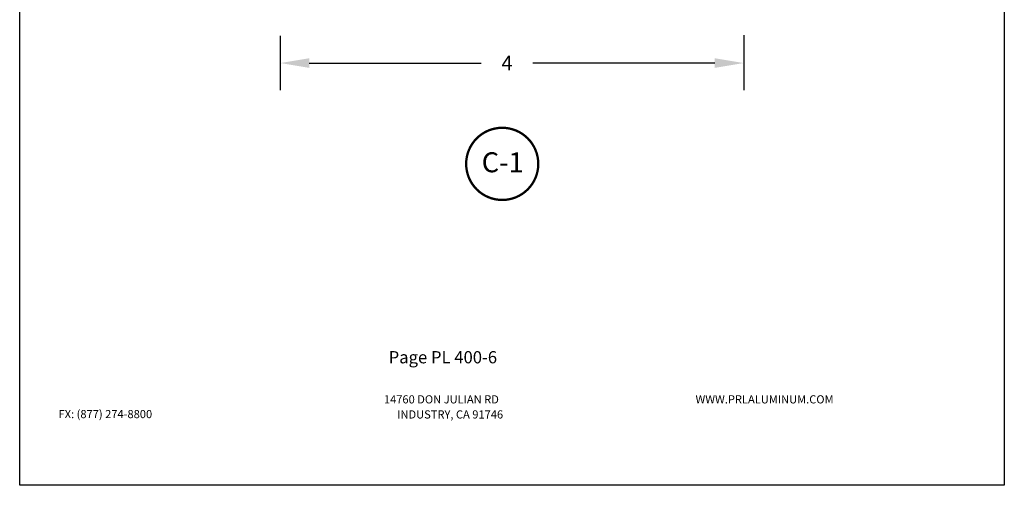
# Model space of a CAD drawing. Units: inches. Extents: x 935 to 1147, y 1154 to 1196.
# Drawn here: x 1009 to 1017, y 1179 to 1183 of the extents above; entities that cross this region are included whole.
import ezdxf
from ezdxf.enums import TextEntityAlignment as Align

# ---------------------------------------------------------------- set-up
doc = ezdxf.new("R2010")
doc.units = ezdxf.units.IN
doc.header["$MEASUREMENT"] = 0
doc.layers.add('Sheet', color=40, linetype='Continuous', plot=False)
doc.styles.add('DIM', font='ARIALUNI.TTF', dxfattribs={"height": 0.125})
doc.styles.add('STYLE1', font='bgothm.ttf')
doc.dimstyles.new('DIM', dxfattribs={"dimscale": 2, "dimtxt": 0.125, "dimasz": 0.125, "dimexe": 0.1175, "dimexo": 0.125, "dimgap": 0.09, "dimtad": 0, "dimtoh": 1, "dimdec": 4, "dimzin": 0, "dimdsep": 46, "dimlunit": 5, "dimtxsty": 'DIM', "dimcen": 0, "dimclrd": 256, "dimclre": 256, "dimclrt": 256, "dimadec": 0, "dimazin": 0, "dimtfac": 1, "dimtdec": 4, "dimtofl": 0, "dimtmove": 0, "dimatfit": 3, "dimfxl": 1, "dimtolj": 1, "dimtzin": 0, "dimlwd": -1, "dimlwe": -1, "dimarcsym": 0})

# ---------------------------------------------------------------- blocks, each defined once
blk = doc.blocks.new('*D97')
at = {"transparency": 16777216}
for p, q in [((1010.828671464935, 1182.956354729612), (1010.828671464935, 1182.487127505605)), ((1014.828671464935, 1182.962866674479), (1014.828671464935, 1182.487127505605)), ((1011.078671464935, 1182.722127505604), (1012.562296976531, 1182.722127505604)), ((1014.578671464935, 1182.722127505604), (1013.008671464935, 1182.722127505604))]:
    blk.add_line(p, q, dxfattribs=at)
for points in [[(1011.078671464935, 1182.763794172271), (1011.078671464935, 1182.680460838938), (1010.828671464935, 1182.722127505604)], [(1014.578671464935, 1182.763794172271), (1014.578671464935, 1182.680460838938), (1014.828671464935, 1182.722127505604)]]:
    blk.add_solid(points, dxfattribs=at)
at = {"layer": 'DEFPOINTS', "color": 0, "transparency": 16777216}
for p in [(1010.828671464935, 1183.206354729612), (1014.828671464935, 1183.212866674479), (1014.828671464935, 1182.722127505604)]:
    blk.add_point(p, dxfattribs=at)
at = {"transparency": 16777216, "insert": (1012.785484220733, 1182.722127505604), "char_height": 0.125, "attachment_point": 5, "style": 'DIM'}
blk.add_mtext('\\A1;4', dxfattribs=at)

msp = doc.modelspace()

# ---------------------------------------------------------------- linework, layer by layer
at = {"linetype": 'Continuous', "const_width": 0.02}
msp.add_lwpolyline([(1013.055622779284, 1181.852295395994, 0.9999999999999999), (1012.432872520101, 1181.852295395994, 0.9999999999999999)], format="xyb", close=True, dxfattribs=at)
at = {"layer": 'Sheet', "ltscale": 2}
msp.add_lwpolyline([(1017.078671464935, 1179.078749430003), (1008.578671464935, 1179.078749430003), (1008.578671464935, 1190.078749430003), (1017.078671464935, 1190.078749430003)], close=True, dxfattribs=at)

# ---------------------------------------------------------------- texts
at = {"linetype": 'Continuous', "style": 'STYLE1'}
msp.add_text('C-1', height=0.1722901906041773, dxfattribs=at).set_placement((1012.748083385477, 1181.779877472487), align=Align.CENTER)
at = {"style": 'STYLE1'}
for s, height, p in [('Page PL 400-6', 0.10546875, (1011.763851629008, 1180.13105047444)), ('14760 DON JULIAN RD', 0.0703125, (1011.723050484209, 1179.78523248369)), ('WWW.PRLALUMINUM.COM', 0.0703125, (1014.412998754511, 1179.78523248369)), ('FX: (877) 274-8800', 0.0703125, (1008.914126495947, 1179.65815133414)), ('INDUSTRY, CA 91746', 0.0703125, (1011.837574092794, 1179.655091719198))]:
    msp.add_text(s, height=height, dxfattribs=at).set_placement(p)

# ---------------------------------------------------------------- dimensions: what is measured, and where the dimension line sits
dim = msp.add_linear_dim(base=(1014.828671464935, 1182.722127505604), p1=(1010.828671464935, 1183.206354729612), p2=(1014.828671464935, 1183.212866674479), angle=180, dimstyle='DIM')
dim.commit()
dim.dimension.update_dxf_attribs({"geometry": '*D97', "text_midpoint": (1012.785484220733, 1182.722127505604), "dimtype": 160})

doc.saveas('drawing.dxf')
